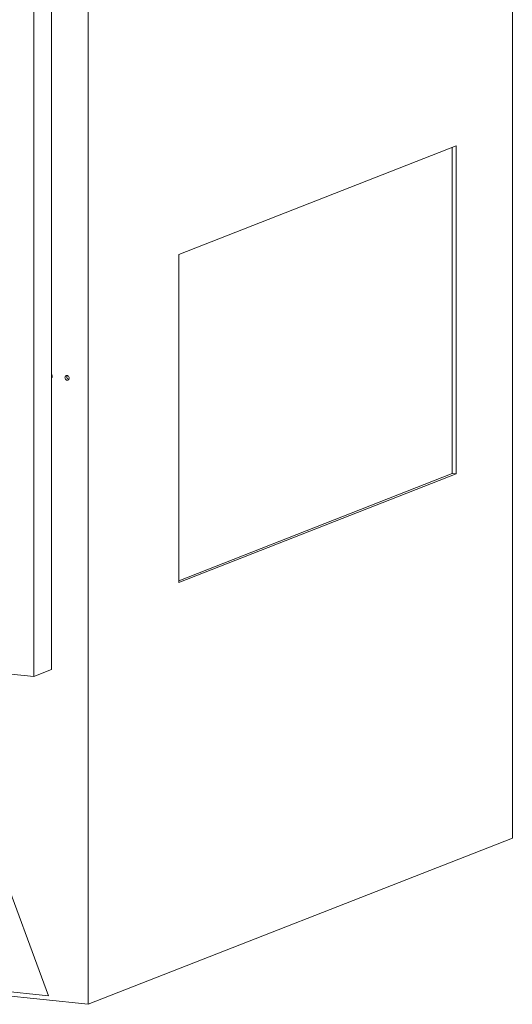
# Model space of a CAD drawing. Extents: x 1410.6 to 1449.5, y 1674.2 to 1755.2.
# Drawn here: x 1436.3 to 1449.5, y 1678.5 to 1704.8 of the extents above; entities that cross this region are included whole.
import ezdxf

# ---------------------------------------------------------------- set-up
doc = ezdxf.new("R2010")
doc.units = 0
doc.header["$MEASUREMENT"] = 0
for name, color, linetype in [('cabinet', 4, 'CONTINUOUS'), ('door', 6, 'CONTINUOUS'), ('panels', 6, 'CONTINUOUS')]:
    doc.layers.add(name, color=color, linetype=linetype)

msp = doc.modelspace()

# ---------------------------------------------------------------- linework, layer by layer
at = {"layer": 'cabinet', "lineweight": 5}
for p, q in [((1449.452, 1751.07), (1449.452, 1682.943)), ((1438.111, 1678.502), (1438.111, 1746.629)), ((1437.048, 1678.724), (1434.008, 1686.952)), ((1438.111, 1678.502), (1449.452, 1682.943)), ((1437.048, 1678.724), (1430.849, 1679.381)), ((1438.111, 1678.502), (1430.849, 1679.272))]:
    msp.add_line(p, q, dxfattribs=at)
at = {"layer": 'door', "lineweight": 5}
for p, q in [((1437.128, 1687.441), (1437.128, 1745.706)), ((1436.655, 1687.256), (1436.655, 1745.521)), ((1416.513, 1689.393), (1436.655, 1687.256)), ((1437.128, 1687.441), (1436.655, 1687.256))]:
    msp.add_line(p, q, dxfattribs=at)
for points, start_tangent, end_tangent in [([(1437.129, 1695.233), (1437.136, 1695.24), (1437.141, 1695.249)], (0.730849, 0.682539), (0.414533, 0.910035)), ([(1437.147, 1695.276), (1437.136, 1695.314), (1437.13, 1695.323)], (0, 1), (-0.645429, 0.76382)), ([(1437.141, 1695.249), (1437.147, 1695.276)], (0.414533, 0.910034), (0, 1)), ([(1437.497, 1695.273), (1437.487, 1695.24)], (-0.536181, -0.844103), (0, -1)), ([(1437.487, 1695.24), (1437.498, 1695.202)], (0, -1), (0.521781, -0.85308)), ([(1437.521, 1695.293), (1437.498, 1695.276), (1437.497, 1695.273)], (-0.930026, -0.367494), (-0.536181, -0.844103)), ([(1437.498, 1695.202), (1437.527, 1695.176), (1437.562, 1695.172), (1437.567, 1695.174)], (0.521781, -0.85308), (0.930026, 0.367494)), ([(1437.549, 1695.296), (1437.527, 1695.295), (1437.521, 1695.293)], (-0.979067, 0.203539), (-0.930026, -0.367494)), ([(1437.544, 1695.287), (1437.539, 1695.26)], (-0.414533, -0.910034), (0, -1)), ([(1437.539, 1695.26), (1437.55, 1695.222), (1437.578, 1695.196)], (0, -1), (0.909847, -0.414944)), ([(1437.601, 1695.228), (1437.59, 1695.266), (1437.562, 1695.292), (1437.549, 1695.296)], (0, 1), (-0.979067, 0.203539)), ([(1437.567, 1695.174), (1437.59, 1695.192), (1437.595, 1695.201)], (0.930026, 0.367494), (0.414533, 0.910034)), ([(1437.595, 1695.201), (1437.601, 1695.228)], (0.414533, 0.910034), (0, 1))]:
    msp.add_spline(points, degree=3, dxfattribs=dict(at, start_tangent=start_tangent, end_tangent=end_tangent))
at = {"layer": 'panels', "lineweight": 5}
for p, q in [((1447.946, 1701.435), (1440.533, 1698.532)), ((1447.946, 1692.669), (1447.946, 1701.435)), ((1447.847, 1692.679), (1447.847, 1701.396)), ((1440.533, 1698.532), (1440.533, 1689.766)), ((1440.533, 1689.815), (1447.847, 1692.679)), ((1440.533, 1689.766), (1447.946, 1692.669)), ((1447.946, 1692.669), (1447.847, 1692.679))]:
    msp.add_line(p, q, dxfattribs=at)

doc.saveas('drawing.dxf')
